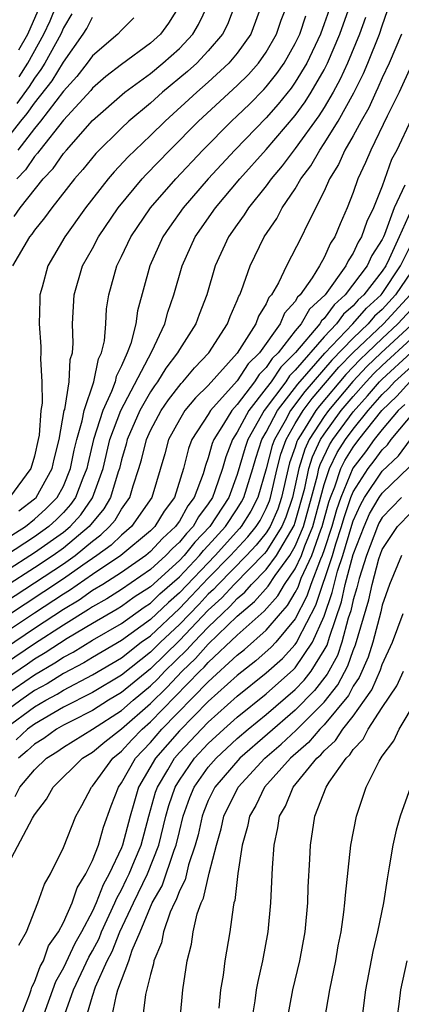
# Model space of a CAD drawing. Units: inches. Extents: x 2511000 to 2512874, y 1500000 to 1503000.
# Drawn here: x 2511810 to 2511836, y 1500248 to 1500316 of the extents above; entities that cross this region are included whole.
import ezdxf

# ---------------------------------------------------------------- set-up
doc = ezdxf.new("R2010")
doc.units = ezdxf.units.IN
doc.header["$MEASUREMENT"] = 0
doc.layers.add('LD25111500_2ft', color=110, linetype='Continuous')

msp = doc.modelspace()

# ---------------------------------------------------------------- linework, layer by layer
at = {"layer": 'LD25111500_2ft'}
for points, elevation in [([(2511809, 1500277.921), (2511811, 1500279.192), (2511813, 1500280.615), (2511813.458, 1500281), (2511814.189, 1500281.811), (2511815.015, 1500282.985), (2511815.73, 1500285), (2511816.207, 1500287), (2511816.954, 1500289), (2511819.092, 1500293.092), (2511819.996, 1500295), (2511820.198, 1500295.802), (2511820.63, 1500297), (2511821.185, 1500299), (2511822.082, 1500301), (2511823.501, 1500303), (2511825.184, 1500305), (2511827, 1500307.035), (2511829, 1500309.384), (2511829.682, 1500310.318), (2511830.111, 1500311), (2511831, 1500312.538), (2511831.236, 1500313), (2511832.09, 1500315), (2511832.781, 1500317)], 8762), ([(2511831.449, 1500317), (2511831, 1500315.706), (2511830.737, 1500315), (2511829.79, 1500313), (2511829, 1500311.689), (2511828.718, 1500311.282), (2511827.832, 1500310.168), (2511827, 1500309.226), (2511824.822, 1500307), (2511822.998, 1500305), (2511821.257, 1500303), (2511820.319, 1500301.681), (2511819.86, 1500301), (2511818.952, 1500299), (2511818.103, 1500295.897), (2511817.992, 1500295), (2511817.646, 1500293.647), (2511817.4, 1500293), (2511817, 1500292.099), (2511816.639, 1500291.361), (2511816.564, 1500291), (2511816.315, 1500290.315), (2511815.711, 1500289), (2511815.073, 1500287), (2511814.671, 1500285.329), (2511814.607, 1500285), (2511814.336, 1500284.336), (2511813.84, 1500283), (2511813.493, 1500282.507), (2511813, 1500281.959), (2511812.52, 1500281.48), (2511811.996, 1500281), (2511811, 1500280.289), (2511809, 1500278.984)], 8760), ([(2511826.68, 1500317), (2511825.94, 1500315), (2511825, 1500313.689), (2511824.421, 1500313), (2511823, 1500311.691), (2511822.21, 1500311), (2511820.012, 1500309), (2511819, 1500308.001), (2511817.941, 1500307), (2511817.468, 1500306.532), (2511816.503, 1500305.497), (2511816.084, 1500305), (2511814.519, 1500303), (2511813.087, 1500301), (2511811.913, 1500299), (2511811.526, 1500297.526), (2511811.373, 1500297), (2511811.357, 1500296.643), (2511811.323, 1500295), (2511811.43, 1500293.43), (2511811.439, 1500293), (2511811.412, 1500292.588), (2511811.51, 1500291), (2511811.522, 1500289.523), (2511811.444, 1500289), (2511811.312, 1500287.313), (2511811.255, 1500287), (2511811, 1500285.86), (2511810.748, 1500285), (2511809.268, 1500283)], 8754), ([(2511824.826, 1500317), (2511824.323, 1500315.677), (2511823.989, 1500315), (2511823, 1500313.84), (2511822.201, 1500313), (2511821.57, 1500312.43), (2511819.846, 1500311), (2511819, 1500310.241), (2511817.518, 1500309), (2511817, 1500308.511), (2511815.24, 1500306.76), (2511814.342, 1500305.658), (2511813.772, 1500305), (2511812.194, 1500303), (2511811.693, 1500302.307), (2511811, 1500301.456), (2511810.816, 1500301.184), (2511810.647, 1500301), (2511809.481, 1500299)], 8752), ([(2511809.599, 1500302.401), (2511810.002, 1500303), (2511811.605, 1500305), (2511812.287, 1500305.713), (2511813, 1500306.76), (2511813.201, 1500307), (2511815, 1500309.028), (2511817.246, 1500311), (2511819, 1500312.29), (2511819.868, 1500313), (2511821, 1500314.014), (2511821.941, 1500315), (2511822.331, 1500315.668), (2511822.955, 1500317)], 8750), ([(2511821.032, 1500317), (2511820.243, 1500315.757), (2511819.702, 1500315), (2511819, 1500314.37), (2511817, 1500312.914), (2511815.929, 1500312.071), (2511815, 1500311.273), (2511814.881, 1500311.119), (2511813, 1500309.053), (2511811.359, 1500307), (2511811.214, 1500306.786), (2511811, 1500306.563), (2511810.38, 1500305.62), (2511809.79, 1500305)], 8748), ([(2511809.911, 1500313.911), (2511810.537, 1500315), (2511811.416, 1500317)], 8738), ([(2511809.916, 1500282.084), (2511811, 1500282.9), (2511811.104, 1500283), (2511812.219, 1500285), (2511812.359, 1500285.641), (2511812.698, 1500287), (2511813.059, 1500289), (2511813.089, 1500289.088), (2511813.392, 1500291), (2511813.47, 1500292.53), (2511813.614, 1500293), (2511813.664, 1500293.664), (2511813.632, 1500295), (2511813.738, 1500297), (2511814.323, 1500299), (2511815, 1500300.208), (2511815.418, 1500301), (2511816.771, 1500303), (2511818.427, 1500305), (2511818.7, 1500305.3), (2511820.344, 1500307), (2511822.332, 1500309), (2511825, 1500311.446), (2511825.775, 1500312.225), (2511826.465, 1500313), (2511827, 1500313.763), (2511827.715, 1500315), (2511828.027, 1500315.973), (2511828.434, 1500317)], 8756), ([(2511809.935, 1500312.065), (2511810.534, 1500313), (2511811.655, 1500315), (2511812.083, 1500315.917), (2511812.528, 1500317)], 8740), ([(2511808.47, 1500307), (2511810.063, 1500309), (2511810.489, 1500309.511), (2511811, 1500310.24), (2511812.214, 1500311.786), (2511813, 1500313.073), (2511814.365, 1500315), (2511814.604, 1500315.396), (2511815, 1500316.176)], 8744), ([(2511809, 1500275.797), (2511813, 1500278.426), (2511813.803, 1500279), (2511815, 1500279.99), (2511815.583, 1500280.417), (2511816.186, 1500281), (2511816.559, 1500281.441), (2511817, 1500282.19), (2511817.587, 1500283), (2511817.812, 1500283.812), (2511818.211, 1500285), (2511818.391, 1500285.609), (2511818.721, 1500287), (2511819, 1500287.632), (2511819.736, 1500289), (2511820.245, 1500289.755), (2511821.118, 1500290.882), (2511821.241, 1500291), (2511822.04, 1500291.96), (2511823.038, 1500293), (2511824.325, 1500295), (2511824.508, 1500295.492), (2511825, 1500296.609), (2511825.103, 1500296.897), (2511825.168, 1500297), (2511825.288, 1500297.288), (2511825.886, 1500299), (2511826.858, 1500301), (2511827.73, 1500302.27), (2511828.107, 1500303), (2511829, 1500304.312), (2511829.394, 1500305), (2511830.083, 1500305.917), (2511830.69, 1500307), (2511831, 1500307.444), (2511831.961, 1500309), (2511833.05, 1500310.95), (2511833.711, 1500312.289), (2511834.014, 1500313), (2511834.821, 1500315), (2511835, 1500315.579), (2511835.365, 1500316.635)], 8766), ([(2511809, 1500280.119), (2511810.376, 1500281), (2511811, 1500281.494), (2511811.786, 1500282.214), (2511812.573, 1500283), (2511813, 1500283.79), (2511813.495, 1500285), (2511813.737, 1500286.263), (2511813.915, 1500287), (2511814.297, 1500288.297), (2511814.418, 1500289), (2511815.099, 1500291), (2511815.427, 1500292.573), (2511815.636, 1500293), (2511815.83, 1500293.83), (2511815.919, 1500295), (2511815.979, 1500296.021), (2511816.124, 1500297), (2511816.677, 1500299), (2511817, 1500299.635), (2511817.656, 1500301), (2511819.009, 1500303), (2511820.753, 1500305), (2511822.613, 1500307), (2511824.604, 1500309), (2511825, 1500309.362), (2511825.832, 1500310.168), (2511826.826, 1500311.174), (2511827, 1500311.37), (2511827.725, 1500312.275), (2511828.228, 1500313), (2511829, 1500314.36), (2511829.309, 1500315), (2511829.725, 1500316.275)], 8758), ([(2511833.85, 1500316.15), (2511833.441, 1500315), (2511832.61, 1500313), (2511832.104, 1500311.896), (2511831.62, 1500311), (2511831, 1500309.947), (2511830.634, 1500309.366), (2511829, 1500307.094), (2511828.103, 1500305.897), (2511827.335, 1500305), (2511827, 1500304.533), (2511825.777, 1500303), (2511825.483, 1500302.517), (2511825, 1500301.867), (2511824.394, 1500301), (2511823.478, 1500299), (2511822.893, 1500297), (2511822.363, 1500295.637), (2511822.132, 1500295), (2511821, 1500293.226), (2511820.881, 1500293), (2511820.075, 1500291.925), (2511819.502, 1500291), (2511819.284, 1500290.716), (2511819, 1500290.295), (2511818.28, 1500289), (2511817.398, 1500287), (2511817.322, 1500286.678), (2511817, 1500285.592), (2511816.857, 1500285), (2511816.779, 1500284.779), (2511816.251, 1500283), (2511815.787, 1500282.213), (2511814.78, 1500281), (2511813, 1500279.503), (2511812.292, 1500279), (2511811, 1500278.141), (2511809, 1500276.857)], 8764), ([(2511813.586, 1500316.414), (2511813, 1500315.441), (2511812.811, 1500315), (2511811.724, 1500313), (2511811.448, 1500312.552), (2511811, 1500311.972), (2511810.621, 1500311.379), (2511809.787, 1500310.213)], 8742), ([(2511817.864, 1500316.136), (2511817, 1500315.266), (2511816.763, 1500315), (2511815, 1500313.514), (2511814.642, 1500313), (2511813.925, 1500312.075), (2511813, 1500311.055), (2511811.419, 1500309), (2511811, 1500308.493), (2511809.844, 1500307)], 8746), ([(2511836.341, 1500315), (2511835.484, 1500313), (2511835, 1500311.988), (2511834.705, 1500311.294), (2511834.559, 1500311), (2511834.078, 1500309.921), (2511833.545, 1500309), (2511833, 1500307.99), (2511832.43, 1500307), (2511831.998, 1500306.001), (2511831.369, 1500305), (2511831, 1500304.151), (2511829.832, 1500301.832), (2511829.443, 1500301), (2511828.388, 1500299), (2511827.837, 1500297.837), (2511827.359, 1500297), (2511827.188, 1500296.812), (2511827, 1500296.377), (2511826.472, 1500295.528), (2511826.282, 1500295), (2511825, 1500292.972), (2511823, 1500290.734), (2511822.112, 1500289.888), (2511821.387, 1500289), (2511821, 1500288.375), (2511820.252, 1500287), (2511819.988, 1500286.012), (2511819.099, 1500283), (2511817.701, 1500281), (2511817, 1500280.41), (2511816.283, 1500279.717), (2511815.304, 1500279), (2511814.327, 1500278.326), (2511813, 1500277.378), (2511809, 1500274.735)], 8768), ([(2511837, 1500312.823), (2511836.167, 1500311), (2511835.344, 1500309.344), (2511834.216, 1500307), (2511833.862, 1500306.138), (2511833.327, 1500305), (2511833, 1500304.065), (2511832.582, 1500303), (2511832.091, 1500301.909), (2511831.74, 1500301), (2511831.442, 1500300.558), (2511831, 1500299.566), (2511830.68, 1500299), (2511830.163, 1500298.164), (2511829.346, 1500297), (2511829.165, 1500296.835), (2511829, 1500296.544), (2511828.267, 1500295.733), (2511827.949, 1500295), (2511826.522, 1500293), (2511825.759, 1500292.241), (2511825, 1500291.057), (2511823.156, 1500289), (2511823, 1500288.737), (2511821.857, 1500287), (2511821.623, 1500286.377), (2511821.282, 1500285), (2511820.669, 1500283), (2511819.948, 1500282.052), (2511819.299, 1500281), (2511819, 1500280.703), (2511816.96, 1500279), (2511815, 1500277.685), (2511813.421, 1500276.579), (2511813, 1500276.322), (2511810.994, 1500275.006), (2511809, 1500273.67)], 8770), ([(2511837, 1500309.102), (2511836.011, 1500307), (2511835.649, 1500306.351), (2511835, 1500304.509), (2511834.397, 1500303), (2511833.932, 1500302.068), (2511833.582, 1500301), (2511833.354, 1500300.646), (2511833, 1500299.869), (2511832.649, 1500299.351), (2511832.494, 1500299), (2511831.056, 1500297), (2511829.987, 1500296.013), (2511829.412, 1500295), (2511829, 1500294.515), (2511827.811, 1500293), (2511827.408, 1500292.592), (2511827, 1500291.984), (2511826.506, 1500291.494), (2511826.19, 1500291), (2511825, 1500289.425), (2511824.617, 1500289), (2511824.058, 1500288.057), (2511823.38, 1500287), (2511823.273, 1500286.727), (2511823, 1500285.734), (2511822.8, 1500285.2), (2511822.645, 1500284.645), (2511822.027, 1500283), (2511821.584, 1500282.416), (2511821, 1500281.373), (2511820.839, 1500281.161), (2511820.74, 1500281), (2511819.831, 1500280.169), (2511819, 1500279.269), (2511818.678, 1500279), (2511817, 1500277.833), (2511815.71, 1500277), (2511815, 1500276.569), (2511814.08, 1500275.92), (2511813, 1500275.261), (2511811, 1500273.956), (2511809, 1500272.603)], 8772), ([(2511836.568, 1500304.568), (2511835.824, 1500303), (2511835.158, 1500301.158), (2511835.087, 1500301), (2511835, 1500300.81), (2511834.291, 1500299.709), (2511833.968, 1500299), (2511832.458, 1500297), (2511831.681, 1500296.319), (2511831, 1500295.366), (2511830.808, 1500295.192), (2511830.7, 1500295), (2511829.015, 1500293.015), (2511828.007, 1500291.993), (2511827.34, 1500291), (2511827, 1500290.542), (2511825.786, 1500289), (2511825, 1500287.506), (2511824.676, 1500287), (2511824.201, 1500285.799), (2511823.982, 1500285), (2511823.454, 1500283.453), (2511823.283, 1500283), (2511823, 1500282.566), (2511822.325, 1500281.675), (2511821.947, 1500281), (2511821.483, 1500280.517), (2511821, 1500279.921), (2511820.519, 1500279.481), (2511820.075, 1500279), (2511819, 1500278.028), (2511817, 1500276.645), (2511815.992, 1500276.008), (2511815, 1500275.446), (2511814.739, 1500275.261), (2511813, 1500274.181), (2511811, 1500272.9), (2511809, 1500271.532)], 8774), ([(2511837, 1500302.834), (2511836.182, 1500301), (2511835.491, 1500299.491), (2511835.249, 1500299), (2511835, 1500298.627), (2511833.732, 1500297), (2511833.348, 1500296.652), (2511833, 1500296.248), (2511832.335, 1500295.665), (2511831.86, 1500295), (2511831, 1500294.097), (2511829, 1500291.793), (2511828.606, 1500291.394), (2511828.342, 1500291), (2511826.85, 1500289), (2511825.729, 1500287), (2511825.546, 1500286.454), (2511825, 1500284.583), (2511824.405, 1500283), (2511823.097, 1500281), (2511822.074, 1500279.926), (2511821.322, 1500279), (2511821, 1500278.659), (2511819, 1500276.84), (2511817.891, 1500276.109), (2511817, 1500275.475), (2511816.709, 1500275.291), (2511815, 1500274.302), (2511813.253, 1500273.253), (2511811.736, 1500272.264), (2511811, 1500271.831), (2511810.507, 1500271.493), (2511809, 1500270.453)], 8776), ([(2511809, 1500269.367), (2511811, 1500270.755), (2511812.41, 1500271.59), (2511813, 1500271.979), (2511813.672, 1500272.328), (2511815, 1500273.145), (2511817, 1500274.301), (2511818.574, 1500275.426), (2511819, 1500275.707), (2511819.662, 1500276.338), (2511821, 1500277.528), (2511822.391, 1500279), (2511822.664, 1500279.336), (2511823, 1500279.687), (2511824.192, 1500281), (2511825, 1500282.223), (2511825.299, 1500282.701), (2511825.454, 1500283), (2511826.068, 1500285), (2511826.275, 1500285.725), (2511826.703, 1500287), (2511827, 1500287.525), (2511827.77, 1500289), (2511829.171, 1500290.829), (2511831.034, 1500292.966), (2511832.981, 1500295), (2511833.915, 1500296.085), (2511834.925, 1500297), (2511835, 1500297.096), (2511836.271, 1500299), (2511837, 1500300.476)], 8778), ([(2511837, 1500298.578), (2511835.933, 1500297), (2511835, 1500295.986), (2511834.483, 1500295.517), (2511834.038, 1500295), (2511833, 1500294.014), (2511831.52, 1500292.48), (2511829.669, 1500290.331), (2511828.667, 1500289), (2511828.303, 1500288.302), (2511827.563, 1500287), (2511827.415, 1500286.585), (2511827, 1500284.981), (2511826.421, 1500283), (2511825.937, 1500282.063), (2511825.272, 1500281), (2511825.15, 1500280.85), (2511823.464, 1500279), (2511821, 1500276.42), (2511820.243, 1500275.757), (2511819, 1500274.578), (2511817, 1500273.124), (2511815, 1500271.957), (2511814.409, 1500271.591), (2511813, 1500270.857), (2511811.865, 1500270.135), (2511811, 1500269.661), (2511810.046, 1500269), (2511809, 1500268.233)], 8780), ([(2511809, 1500267.073), (2511811, 1500268.533), (2511811.791, 1500269), (2511812.572, 1500269.428), (2511813, 1500269.7), (2511815, 1500270.761), (2511817, 1500271.932), (2511818.375, 1500273), (2511819, 1500273.456), (2511821, 1500275.332), (2511821.824, 1500276.176), (2511823, 1500277.43), (2511824.542, 1500279), (2511825.725, 1500280.275), (2511826.309, 1500281), (2511826.576, 1500281.424), (2511827, 1500282.248), (2511827.227, 1500282.773), (2511827.303, 1500283), (2511827.758, 1500285), (2511828.014, 1500285.986), (2511828.373, 1500287), (2511829, 1500288.104), (2511829.547, 1500289), (2511830.168, 1500289.832), (2511832.006, 1500291.994), (2511833, 1500293.011), (2511835.089, 1500295), (2511836.928, 1500297)], 8782), ([(2511837, 1500295.987), (2511836.093, 1500295), (2511835, 1500293.993), (2511833.959, 1500293), (2511833.473, 1500292.527), (2511832.493, 1500291.507), (2511830.666, 1500289.334), (2511830.417, 1500289), (2511829.506, 1500287.506), (2511829.178, 1500287), (2511829.121, 1500286.879), (2511829, 1500286.481), (2511828.613, 1500285.387), (2511828.512, 1500285), (2511828.058, 1500283), (2511827.794, 1500282.206), (2511827.272, 1500281), (2511827, 1500280.569), (2511826.3, 1500279.7), (2511825.641, 1500279), (2511823.672, 1500277), (2511823.352, 1500276.648), (2511823, 1500276.323), (2511822.361, 1500275.639), (2511821, 1500274.235), (2511819.692, 1500273), (2511819, 1500272.319), (2511817, 1500270.735), (2511815, 1500269.545), (2511813, 1500268.51), (2511811, 1500267.355), (2511810.514, 1500267), (2511809.725, 1500266.275)], 8784), ([(2511837, 1500294.908), (2511834.929, 1500293), (2511833.951, 1500292.049), (2511832.979, 1500291.021), (2511831.293, 1500289), (2511831, 1500288.599), (2511829.965, 1500287), (2511829.652, 1500286.348), (2511829.244, 1500285), (2511828.813, 1500283), (2511828.36, 1500281.64), (2511828.083, 1500281), (2511827, 1500279.282), (2511826.874, 1500279.126), (2511824.777, 1500277), (2511823.931, 1500276.069), (2511823, 1500275.212), (2511821, 1500273.134), (2511819, 1500271.173), (2511817, 1500269.527), (2511816.117, 1500269), (2511815, 1500268.292), (2511813.56, 1500267.56), (2511813, 1500267.267), (2511812.53, 1500267), (2511811.639, 1500266.361), (2511811, 1500265.962), (2511810.498, 1500265.502), (2511809.889, 1500265)], 8786), ([(2511809.655, 1500262.345), (2511809.985, 1500263), (2511811, 1500264.185), (2511811.836, 1500265), (2511812.553, 1500265.447), (2511813, 1500265.768), (2511815, 1500267.009), (2511817, 1500268.286), (2511817.811, 1500269), (2511819, 1500269.986), (2511819.517, 1500270.483), (2511820.004, 1500271), (2511821.524, 1500272.476), (2511821.99, 1500273), (2511823, 1500274.051), (2511823.976, 1500275), (2511824.509, 1500275.491), (2511825, 1500276.031), (2511825.527, 1500276.473), (2511825.989, 1500277), (2511827, 1500278.022), (2511827.714, 1500279), (2511828.927, 1500281.073), (2511829, 1500281.294), (2511829.657, 1500283.657), (2511829.936, 1500285), (2511830.183, 1500285.817), (2511830.751, 1500287), (2511831, 1500287.384), (2511832.18, 1500289), (2511833, 1500289.983), (2511833.89, 1500291), (2511834.429, 1500291.571), (2511835, 1500292.127), (2511837, 1500293.961)], 8788), ([(2511809, 1500257.336), (2511810.865, 1500260.865), (2511811, 1500261.082), (2511811.835, 1500262.165), (2511812.291, 1500263), (2511814.32, 1500265), (2511815, 1500265.419), (2511815.862, 1500266.138), (2511817, 1500267.021), (2511819, 1500268.779), (2511820.125, 1500269.875), (2511821.194, 1500271), (2511822.121, 1500271.879), (2511823, 1500272.869), (2511825, 1500274.801), (2511826.188, 1500275.812), (2511827.123, 1500276.877), (2511827.623, 1500277.623), (2511828.628, 1500279), (2511829, 1500279.637), (2511829.567, 1500281), (2511830.122, 1500283), (2511830.53, 1500284.53), (2511830.627, 1500285), (2511830.714, 1500285.286), (2511831.365, 1500286.635), (2511831.594, 1500287), (2511833, 1500288.912), (2511833.983, 1500290.017), (2511834.819, 1500291), (2511835, 1500291.183), (2511837, 1500293.013)], 8790), ([(2511809.925, 1500252.075), (2511810.437, 1500253), (2511811.234, 1500255), (2511811.694, 1500256.306), (2511812.113, 1500257), (2511813, 1500258.824), (2511813.859, 1500261), (2511814.267, 1500261.733), (2511814.928, 1500263), (2511815, 1500263.071), (2511816.407, 1500265), (2511817, 1500265.48), (2511817.727, 1500266.273), (2511818.426, 1500267), (2511819, 1500267.505), (2511822.421, 1500271), (2511822.718, 1500271.282), (2511823, 1500271.6), (2511825, 1500273.484), (2511826.849, 1500275.151), (2511827.794, 1500276.206), (2511828.267, 1500277), (2511829, 1500278.071), (2511829.427, 1500279), (2511829.662, 1500279.662), (2511830.219, 1500281), (2511831, 1500283.892), (2511831.366, 1500285), (2511831.899, 1500286.101), (2511832.463, 1500287), (2511833, 1500287.73), (2511834.024, 1500289), (2511835, 1500290.119), (2511835.451, 1500290.549), (2511835.856, 1500291), (2511837.504, 1500292.496)], 8792), ([(2511810.003, 1500247), (2511810.657, 1500248.657), (2511810.776, 1500249), (2511810.819, 1500249.18), (2511811, 1500249.518), (2511811.4, 1500250.6), (2511811.625, 1500251), (2511811.971, 1500252.029), (2511812.651, 1500253), (2511813, 1500253.651), (2511813.604, 1500255), (2511813.949, 1500256.051), (2511814.548, 1500257), (2511815, 1500257.931), (2511815.411, 1500259), (2511815.761, 1500260.239), (2511816.291, 1500261.709), (2511816.788, 1500263), (2511817, 1500263.286), (2511817.976, 1500265), (2511819, 1500266.09), (2511819.789, 1500267), (2511823, 1500270.277), (2511825, 1500272.119), (2511825.495, 1500272.505), (2511827, 1500273.844), (2511827.984, 1500275), (2511828.466, 1500275.534), (2511829, 1500276.433), (2511829.195, 1500276.805), (2511829.42, 1500277.42), (2511830.147, 1500279), (2511830.778, 1500280.778), (2511830.87, 1500281), (2511831.329, 1500282.671), (2511831.441, 1500283), (2511831.745, 1500283.744), (2511832.159, 1500285), (2511832.433, 1500285.566), (2511833, 1500286.47), (2511833.4, 1500287), (2511834.977, 1500289), (2511836.01, 1500289.99), (2511836.918, 1500291)], 8794), ([(2511836.569, 1500289.431), (2511836.117, 1500289), (2511835, 1500287.704), (2511834.446, 1500287), (2511833.848, 1500286.153), (2511832.968, 1500285.032), (2511832.142, 1500283), (2511831.852, 1500282.148), (2511831.535, 1500281), (2511831, 1500279.376), (2511830.867, 1500279), (2511830.753, 1500278.753), (2511830.079, 1500277), (2511829.812, 1500276.188), (2511829, 1500274.633), (2511827.65, 1500273), (2511827.338, 1500272.662), (2511826.278, 1500271.722), (2511825, 1500270.716), (2511823, 1500268.904), (2511821, 1500266.891), (2511819.36, 1500265), (2511818.186, 1500263), (2511817.868, 1500261.868), (2511817.603, 1500261), (2511817.077, 1500259), (2511817, 1500258.811), (2511816.156, 1500257), (2511815.739, 1500256.261), (2511815.258, 1500255), (2511815, 1500254.431), (2511814.248, 1500253), (2511813.794, 1500252.206), (2511813, 1500250.53), (2511812.45, 1500249.55), (2511811.521, 1500247)], 8796), ([(2511812.97, 1500247), (2511813.683, 1500249), (2511814.747, 1500251.253), (2511815, 1500251.695), (2511815.454, 1500252.547), (2511815.632, 1500253), (2511816.551, 1500255), (2511816.675, 1500255.325), (2511817, 1500255.9), (2511817.362, 1500256.638), (2511817.534, 1500257), (2511817.915, 1500257.915), (2511818.356, 1500259), (2511818.898, 1500261), (2511819.36, 1500262.64), (2511819.481, 1500263), (2511820.204, 1500264.204), (2511820.662, 1500265), (2511821, 1500265.39), (2511822.519, 1500267), (2511823, 1500267.483), (2511825, 1500269.271), (2511827, 1500270.888), (2511828.112, 1500271.888), (2511829, 1500272.85), (2511829.102, 1500273), (2511829.183, 1500273.183), (2511830.43, 1500275.57), (2511831.574, 1500279), (2511831.812, 1500279.812), (2511832.204, 1500281), (2511832.376, 1500281.624), (2511832.843, 1500283), (2511833, 1500283.385), (2511834.032, 1500285), (2511834.46, 1500285.54), (2511835, 1500286.304), (2511835.36, 1500286.64), (2511835.628, 1500287), (2511837.294, 1500289)], 8798), ([(2511814.533, 1500247), (2511815, 1500248.57), (2511815.209, 1500249.209), (2511816.024, 1500251), (2511816.363, 1500251.637), (2511816.9, 1500253), (2511817.83, 1500255), (2511818.793, 1500257), (2511819.592, 1500259), (2511820.077, 1500261), (2511820.276, 1500261.724), (2511820.705, 1500263), (2511821, 1500263.491), (2511822.05, 1500265), (2511823, 1500266.007), (2511824.075, 1500267), (2511825, 1500267.823), (2511827, 1500269.447), (2511828.887, 1500271.113), (2511829, 1500271.236), (2511830.201, 1500273), (2511831, 1500274.808), (2511831.559, 1500276.441), (2511831.68, 1500277), (2511831.923, 1500277.922), (2511832.279, 1500279), (2511832.9, 1500281.1), (2511833, 1500281.396), (2511833.496, 1500282.503), (2511833.786, 1500283), (2511835, 1500284.819), (2511836.125, 1500285.875), (2511836.965, 1500287)], 8800), ([(2511816.307, 1500247), (2511816.653, 1500248.653), (2511816.76, 1500249), (2511817.502, 1500251), (2511817.739, 1500251.739), (2511818.286, 1500253), (2511819.123, 1500255), (2511819.811, 1500256.189), (2511820.644, 1500258.644), (2511820.784, 1500259), (2511821, 1500259.925), (2511821.273, 1500261), (2511821.727, 1500262.273), (2511822.027, 1500263), (2511823, 1500264.372), (2511823.534, 1500265), (2511825, 1500266.354), (2511825.752, 1500267), (2511827, 1500268.019), (2511829, 1500269.75), (2511829.616, 1500270.384), (2511830.091, 1500271), (2511831, 1500272.447), (2511831.196, 1500272.804), (2511831.356, 1500273.356), (2511832.198, 1500275.802), (2511832.455, 1500277), (2511833, 1500279.056), (2511833.749, 1500281), (2511834.136, 1500281.864), (2511834.798, 1500283), (2511835, 1500283.303), (2511836.89, 1500285.11)], 8802), ([(2511836.346, 1500283), (2511835, 1500281.609), (2511834.776, 1500281.224), (2511834.675, 1500281), (2511833.912, 1500279), (2511833.408, 1500277.408), (2511833.247, 1500276.753), (2511833, 1500275.926), (2511832.836, 1500275.164), (2511832.663, 1500274.664), (2511832.226, 1500273), (2511831.913, 1500272.087), (2511831.21, 1500270.79), (2511830.337, 1500269.663), (2511829, 1500268.305), (2511825.166, 1500265), (2511823.45, 1500263), (2511823, 1500262.081), (2511822.684, 1500261.315), (2511822.572, 1500261), (2511822.289, 1500259.711), (2511822.102, 1500259), (2511821.635, 1500257.635), (2511821.398, 1500256.602), (2511821, 1500255.838), (2511820.783, 1500255.217), (2511820.657, 1500255), (2511820.372, 1500254.371), (2511819.904, 1500253), (2511819.762, 1500252.238), (2511819.236, 1500251), (2511819.209, 1500250.791), (2511819, 1500250.07), (2511818.674, 1500248.674), (2511818.461, 1500247)], 8804), ([(2511821.064, 1500247), (2511821.245, 1500249), (2511821.537, 1500251), (2511821.84, 1500252.16), (2511821.964, 1500253), (2511822.237, 1500254.237), (2511822.511, 1500255), (2511822.678, 1500255.322), (2511823.061, 1500257.061), (2511823.569, 1500259), (2511823.89, 1500260.11), (2511824.082, 1500261), (2511825.063, 1500263), (2511826.909, 1500265), (2511828.039, 1500265.961), (2511829.071, 1500266.929), (2511831, 1500268.874), (2511831.939, 1500270.061), (2511832.632, 1500271.368), (2511833, 1500272.444), (2511833.169, 1500272.831), (2511834.075, 1500275.925), (2511834.303, 1500277), (2511834.776, 1500278.776), (2511835, 1500279.403), (2511836.058, 1500281), (2511837, 1500281.971)], 8806), ([(2511836.34, 1500279), (2511835.5, 1500277), (2511835, 1500275.559), (2511834.902, 1500275.098), (2511834.36, 1500273), (2511834.029, 1500271.971), (2511833.421, 1500270.579), (2511833, 1500269.967), (2511832.668, 1500269.332), (2511831, 1500267.306), (2511830.695, 1500267), (2511829.92, 1500266.08), (2511828.672, 1500265), (2511826.881, 1500263), (2511826.271, 1500261.729), (2511825.842, 1500261), (2511825.714, 1500260.286), (2511825.347, 1500259), (2511825.035, 1500257.035), (2511824.828, 1500255.173), (2511824.771, 1500255), (2511824.706, 1500254.706), (2511824.477, 1500253), (2511824.149, 1500251), (2511824.022, 1500250.022), (2511823.85, 1500249), (2511823.731, 1500247.732)], 8808), ([(2511826.034, 1500247), (2511826.238, 1500248.238), (2511826.336, 1500249), (2511826.43, 1500249.57), (2511826.755, 1500251), (2511827.133, 1500253), (2511827.326, 1500255), (2511827.427, 1500257.427), (2511827.538, 1500259), (2511827.804, 1500260.196), (2511827.913, 1500261), (2511828.317, 1500261.683), (2511828.857, 1500263), (2511830.497, 1500265), (2511830.768, 1500265.232), (2511831, 1500265.508), (2511831.787, 1500266.213), (2511832.279, 1500267), (2511833, 1500267.909), (2511833.792, 1500269), (2511834.284, 1500269.716), (2511834.889, 1500271.111), (2511835, 1500271.457), (2511835.717, 1500273), (2511836.461, 1500275)], 8810), ([(2511828.464, 1500247), (2511828.838, 1500249), (2511829.308, 1500251), (2511829.677, 1500253), (2511829.87, 1500255), (2511829.899, 1500256.101), (2511830.016, 1500258.017), (2511830.054, 1500259), (2511830.351, 1500261), (2511831.133, 1500263), (2511831.345, 1500263.344), (2511832.505, 1500265), (2511832.766, 1500265.234), (2511833, 1500265.609), (2511833.69, 1500266.31), (2511834.026, 1500267), (2511835, 1500268.506), (2511836.013, 1500269.987), (2511836.485, 1500271)], 8812), ([(2511831.04, 1500247), (2511831.383, 1500249), (2511831.792, 1500251), (2511831.972, 1500252.028), (2511832.166, 1500253), (2511832.364, 1500254.363), (2511832.433, 1500255), (2511832.464, 1500255.536), (2511832.841, 1500259), (2511833.219, 1500261), (2511833.898, 1500263), (2511834.784, 1500264.784), (2511835, 1500265.14), (2511835.802, 1500266.198), (2511836.173, 1500267), (2511837.362, 1500269)], 8814), ([(2511836.957, 1500263), (2511836.233, 1500261), (2511835.964, 1500260.036), (2511835.732, 1500259), (2511835.489, 1500257.489), (2511835.335, 1500256.665), (2511835.093, 1500255), (2511834.688, 1500253), (2511834.356, 1500251.644), (2511833.844, 1500249), (2511833.593, 1500247)], 8816), ([(2511836.03, 1500247), (2511836.2, 1500248.2), (2511836.29, 1500249), (2511836.731, 1500251)], 8818)]:
    msp.add_lwpolyline(points, dxfattribs=dict(at, elevation=elevation))

doc.saveas('drawing.dxf')
